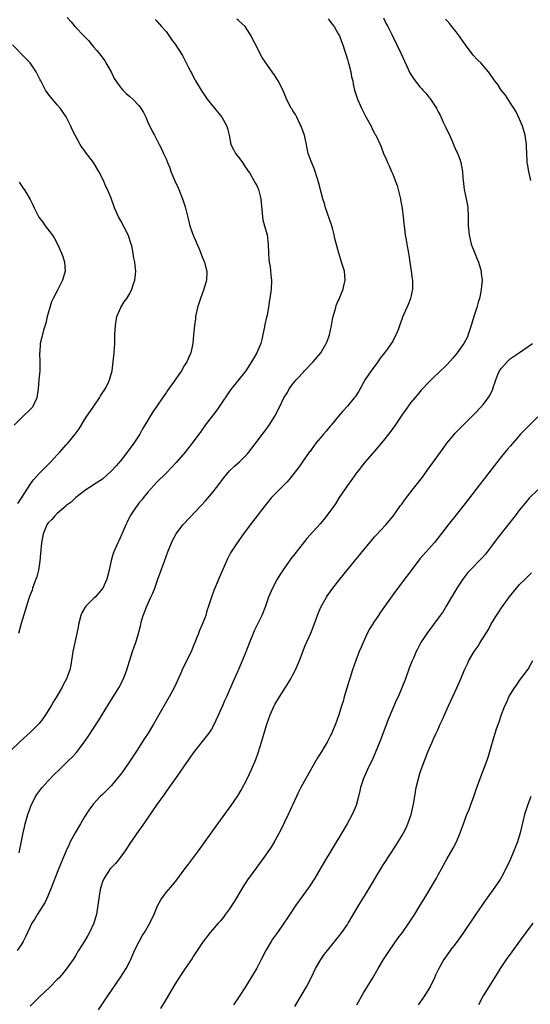
# Model space of a CAD drawing. Units: inches. Extents: x 2622000 to 2625000, y 1485000 to 1488000.
# Drawn here: x 2622341 to 2622453, y 1487187 to 1487405 of the extents above; entities that cross this region are included whole.
import ezdxf

# ---------------------------------------------------------------- set-up
doc = ezdxf.new("R2010")
doc.units = ezdxf.units.IN
doc.header["$MEASUREMENT"] = 0
doc.layers.add('LD26221485_10ft', color=121, linetype='Continuous')

msp = doc.modelspace()

# ---------------------------------------------------------------- linework, layer by layer
at = {"layer": 'LD26221485_10ft'}
for points, elevation in [([(2622370.61, 1487404.61), (2622371, 1487404.19), (2622372.02, 1487403), (2622373, 1487401.89), (2622374.19, 1487400.19), (2622375, 1487399.11), (2622376.61, 1487396.61), (2622377.31, 1487395.31), (2622377.87, 1487394.13), (2622378.45, 1487393), (2622378.66, 1487392.66), (2622379, 1487392), (2622379.36, 1487391.36), (2622379.52, 1487391), (2622380.71, 1487389), (2622382.09, 1487387), (2622383, 1487385.84), (2622385.28, 1487383), (2622386.41, 1487381), (2622386.52, 1487380.52), (2622386.9, 1487379), (2622387.31, 1487377), (2622387.84, 1487375.84), (2622388.35, 1487375), (2622389, 1487374.17), (2622389.49, 1487373.49), (2622389.84, 1487373), (2622390.29, 1487372.29), (2622391, 1487371.34), (2622391.53, 1487370.47), (2622392.39, 1487369), (2622392.59, 1487368.59), (2622393, 1487367.9), (2622393.39, 1487367), (2622393.93, 1487365), (2622394.2, 1487361.8), (2622394.25, 1487361), (2622394.35, 1487360.35), (2622394.71, 1487359), (2622395.3, 1487357), (2622395.55, 1487355), (2622395.58, 1487353), (2622395.66, 1487351.66), (2622395.74, 1487351), (2622395.94, 1487350.06), (2622396.07, 1487349), (2622396.12, 1487348.12), (2622396.26, 1487347), (2622396.16, 1487345), (2622395.89, 1487343), (2622395.76, 1487342.24), (2622395.58, 1487341), (2622395.27, 1487339.27), (2622395.16, 1487338.84), (2622394.8, 1487337.2), (2622394.72, 1487336.72), (2622394.36, 1487335), (2622394.11, 1487333.89), (2622393.88, 1487333), (2622393.04, 1487331), (2622392.26, 1487329.74), (2622391.87, 1487329), (2622390.62, 1487327), (2622387.23, 1487322.77), (2622384.65, 1487319), (2622383.95, 1487318.05), (2622383.15, 1487317), (2622381.66, 1487315), (2622381.4, 1487314.6), (2622381, 1487314.06), (2622380.57, 1487313.43), (2622380.23, 1487313), (2622378.77, 1487311), (2622377.18, 1487309), (2622375.24, 1487306.75), (2622374.29, 1487305.71), (2622373, 1487304.39), (2622371, 1487302.39), (2622369, 1487300.24), (2622368, 1487299), (2622367.57, 1487298.43), (2622367, 1487297.77), (2622366.68, 1487297.32), (2622366.42, 1487297), (2622365.11, 1487295), (2622364.44, 1487293.56), (2622364.15, 1487293), (2622363.45, 1487291.45), (2622363.19, 1487290.81), (2622362.56, 1487289.44), (2622362.34, 1487289), (2622361.5, 1487287), (2622361.36, 1487286.64), (2622360.89, 1487285.11), (2622360.42, 1487283), (2622359.93, 1487281), (2622359.05, 1487279), (2622357.34, 1487277), (2622357, 1487276.7), (2622355.32, 1487275), (2622355.17, 1487274.83), (2622354.43, 1487273.58), (2622354.19, 1487273), (2622353.66, 1487271), (2622353.59, 1487270.41), (2622353.32, 1487269), (2622352.47, 1487265), (2622351.99, 1487262.01), (2622351.77, 1487261), (2622351.07, 1487259), (2622350.33, 1487257.67), (2622350, 1487257), (2622348.83, 1487255), (2622348.13, 1487253.87), (2622347.63, 1487253), (2622346.37, 1487251), (2622345.82, 1487250.18), (2622345, 1487249.14), (2622344.88, 1487249), (2622343, 1487247.15), (2622340.83, 1487245.17), (2622338.63, 1487243)], 9700), ([(2622408.74, 1487404.74), (2622409, 1487404.44), (2622409.6, 1487403.6), (2622410.06, 1487403), (2622411, 1487401.44), (2622411.23, 1487401), (2622411.68, 1487399.68), (2622411.96, 1487399), (2622412.44, 1487397.56), (2622412.7, 1487396.7), (2622413, 1487395.75), (2622413.16, 1487395.16), (2622413.3, 1487394.7), (2622413.75, 1487393), (2622413.94, 1487391.94), (2622414.19, 1487391), (2622414.3, 1487390.3), (2622414.6, 1487389), (2622415.23, 1487387), (2622416.12, 1487385), (2622417.08, 1487383.08), (2622418.22, 1487381), (2622418.46, 1487380.46), (2622419, 1487379.46), (2622419.16, 1487379.16), (2622419.28, 1487379), (2622420.21, 1487377), (2622420.47, 1487376.47), (2622420.99, 1487375), (2622421.61, 1487373.61), (2622421.82, 1487373), (2622422.23, 1487372.23), (2622422.72, 1487371), (2622423, 1487370.4), (2622423.57, 1487369), (2622423.95, 1487367.95), (2622424.23, 1487367), (2622424.7, 1487365), (2622424.74, 1487364.74), (2622425.08, 1487362.92), (2622425.32, 1487361), (2622425.46, 1487359.46), (2622425.54, 1487359), (2622425.62, 1487358.38), (2622425.78, 1487357), (2622425.95, 1487355.95), (2622426.09, 1487355), (2622426.46, 1487353), (2622426.52, 1487352.52), (2622426.79, 1487351), (2622427.08, 1487349), (2622427.28, 1487347.28), (2622427.33, 1487347), (2622427.34, 1487345), (2622426.95, 1487343), (2622426.39, 1487341.61), (2622425.17, 1487338.83), (2622425, 1487338.31), (2622424.64, 1487337.36), (2622424.29, 1487336.29), (2622423.78, 1487335), (2622423.47, 1487334.53), (2622423, 1487333.58), (2622422.68, 1487333), (2622421.84, 1487331.84), (2622421.21, 1487331), (2622420.23, 1487329.78), (2622419.71, 1487329), (2622418.23, 1487327), (2622416.93, 1487325.07), (2622415.5, 1487322.5), (2622414.71, 1487321.29), (2622414.49, 1487321), (2622413, 1487319.23), (2622411.95, 1487318.05), (2622411.06, 1487317), (2622409.4, 1487315), (2622409.23, 1487314.77), (2622408.34, 1487313.66), (2622407.74, 1487313), (2622407, 1487312.1), (2622406.07, 1487311), (2622405, 1487309.55), (2622404.78, 1487309.22), (2622404.6, 1487309), (2622402.26, 1487305.74), (2622400.14, 1487303), (2622399.62, 1487302.38), (2622398.27, 1487301), (2622397, 1487299.75), (2622396.28, 1487299), (2622395.68, 1487298.32), (2622394.78, 1487297.22), (2622393.07, 1487295), (2622391.56, 1487293), (2622390.09, 1487291), (2622388.65, 1487289), (2622387.35, 1487287), (2622387.22, 1487286.78), (2622386.52, 1487285.48), (2622386.3, 1487285), (2622384.7, 1487281.3), (2622383.74, 1487279), (2622383.54, 1487278.46), (2622383.02, 1487277), (2622382.39, 1487275), (2622382.03, 1487273.97), (2622381.75, 1487273), (2622380.99, 1487271), (2622380.37, 1487269.63), (2622380.15, 1487269), (2622379, 1487266.15), (2622378.65, 1487265.35), (2622376.58, 1487261), (2622376.26, 1487260.26), (2622374.78, 1487257), (2622373.72, 1487255), (2622371.44, 1487251), (2622370.25, 1487249), (2622369.02, 1487247), (2622368.22, 1487245.78), (2622367.75, 1487245), (2622366.45, 1487243), (2622365.86, 1487242.14), (2622365.12, 1487241), (2622363.75, 1487239), (2622363, 1487237.93), (2622362.6, 1487237.4), (2622361, 1487235.45), (2622360.52, 1487235), (2622359, 1487233.47), (2622358.5, 1487233), (2622357, 1487231.37), (2622355.99, 1487230.01), (2622355, 1487228.48), (2622354.16, 1487227), (2622352.98, 1487225), (2622351.88, 1487223), (2622351.59, 1487222.41), (2622350.97, 1487221), (2622349.81, 1487218.19), (2622349, 1487216.22), (2622348.08, 1487213.92), (2622347.73, 1487213), (2622346.92, 1487211), (2622346.34, 1487209.66), (2622344.61, 1487207), (2622344.03, 1487205.97), (2622343.4, 1487205), (2622343, 1487204.24), (2622341.98, 1487202.02), (2622341.45, 1487201), (2622341, 1487200.27), (2622340.15, 1487199)], 9720), ([(2622351.16, 1487405), (2622352.04, 1487404.04), (2622352.86, 1487403), (2622355, 1487400.8), (2622355.9, 1487399.9), (2622357, 1487398.56), (2622357.74, 1487397.74), (2622358.61, 1487396.61), (2622359.46, 1487395.46), (2622359.75, 1487395), (2622360.87, 1487393), (2622361.55, 1487391.55), (2622361.9, 1487391), (2622363, 1487389.5), (2622363.45, 1487389), (2622364.22, 1487388.22), (2622365, 1487387.59), (2622365.67, 1487387), (2622367, 1487385.58), (2622367.47, 1487385), (2622368.04, 1487384.04), (2622368.54, 1487383), (2622369, 1487381.91), (2622369.92, 1487379.92), (2622370.45, 1487379), (2622371.49, 1487377), (2622371.99, 1487375.99), (2622372.43, 1487375), (2622373, 1487373.82), (2622373.25, 1487373.25), (2622373.3, 1487373), (2622373.83, 1487371.83), (2622374.07, 1487371), (2622374.93, 1487368.93), (2622375.57, 1487367.57), (2622375.85, 1487367), (2622376.65, 1487365), (2622377.21, 1487363.21), (2622377.99, 1487359.99), (2622378.25, 1487359), (2622378.95, 1487356.95), (2622380.42, 1487353.58), (2622380.74, 1487352.74), (2622381, 1487352.14), (2622381.31, 1487351.31), (2622381.45, 1487351), (2622381.76, 1487349.76), (2622381.98, 1487349), (2622381.94, 1487347), (2622381.71, 1487346.29), (2622381.36, 1487345), (2622380.6, 1487343), (2622379.96, 1487341), (2622379.65, 1487339.65), (2622379.53, 1487339), (2622379.49, 1487338.51), (2622379.24, 1487337), (2622379.03, 1487334.97), (2622378.88, 1487333), (2622378.49, 1487331), (2622378.01, 1487329.99), (2622377.6, 1487329), (2622377, 1487328.07), (2622376.37, 1487327), (2622375.79, 1487326.21), (2622375.04, 1487325), (2622373.35, 1487322.65), (2622373, 1487322.13), (2622372.51, 1487321.49), (2622370.82, 1487319), (2622370.07, 1487317.93), (2622368.34, 1487315), (2622367.83, 1487314.17), (2622367.22, 1487313), (2622365.89, 1487311), (2622364.64, 1487309.36), (2622364.39, 1487309), (2622363, 1487307.22), (2622361.96, 1487306.04), (2622361, 1487304.88), (2622359, 1487303.1), (2622357, 1487301.83), (2622356.51, 1487301.49), (2622355.71, 1487301), (2622355, 1487300.49), (2622353.07, 1487299), (2622352.04, 1487297.96), (2622351, 1487297.25), (2622350.88, 1487297.12), (2622349, 1487295.49), (2622348.49, 1487295), (2622347.83, 1487294.17), (2622347, 1487293.41), (2622346.69, 1487293), (2622345.88, 1487291), (2622345.54, 1487289), (2622345.32, 1487286.68), (2622345.15, 1487285), (2622344.83, 1487283), (2622344.48, 1487281.52), (2622344.3, 1487281), (2622343.84, 1487279.84), (2622343.56, 1487279), (2622343.44, 1487278.56), (2622343, 1487277.5), (2622342.71, 1487276.71), (2622341.92, 1487274.08), (2622341, 1487271.19), (2622340.44, 1487269)], 9690), ([(2622340.56, 1487220.56), (2622341.47, 1487225), (2622341.75, 1487226.25), (2622341.94, 1487227), (2622342.51, 1487229), (2622343, 1487230.46), (2622343.15, 1487230.85), (2622343.21, 1487231), (2622344.21, 1487233), (2622344.52, 1487233.48), (2622345.37, 1487234.63), (2622345.68, 1487235), (2622347, 1487236.46), (2622348.23, 1487237.77), (2622349.48, 1487239), (2622351.56, 1487241), (2622352.28, 1487241.72), (2622353.25, 1487242.75), (2622353.46, 1487243), (2622354.96, 1487245), (2622355.78, 1487246.22), (2622358.14, 1487249.86), (2622359, 1487251.2), (2622361, 1487254.4), (2622362.55, 1487257), (2622363.59, 1487259), (2622364.37, 1487261), (2622364.51, 1487261.49), (2622365, 1487263.09), (2622365.61, 1487265), (2622365.95, 1487266.05), (2622366.31, 1487267), (2622366.91, 1487269), (2622367.34, 1487270.67), (2622367.4, 1487271), (2622367.53, 1487271.53), (2622367.97, 1487273), (2622368.28, 1487273.72), (2622368.75, 1487275), (2622369.66, 1487277), (2622370.07, 1487277.93), (2622370.5, 1487279), (2622371.22, 1487281), (2622371.91, 1487283), (2622372.64, 1487285), (2622373.39, 1487287), (2622374.21, 1487289), (2622374.45, 1487289.55), (2622375.15, 1487290.85), (2622375.24, 1487291), (2622376.71, 1487293), (2622376.84, 1487293.16), (2622380.73, 1487297.27), (2622381.69, 1487298.31), (2622383, 1487299.84), (2622384.41, 1487301.59), (2622385.45, 1487303), (2622387, 1487304.89), (2622388.07, 1487305.93), (2622389.3, 1487307), (2622391, 1487308.69), (2622391.28, 1487309), (2622394.26, 1487313), (2622395, 1487313.95), (2622395.77, 1487315), (2622397.03, 1487317), (2622398.03, 1487319), (2622399, 1487321.04), (2622399.79, 1487322.21), (2622400.19, 1487323), (2622401, 1487324.13), (2622401.71, 1487325), (2622402.36, 1487325.64), (2622403, 1487326.39), (2622403.31, 1487326.69), (2622403.57, 1487327), (2622405.47, 1487329), (2622407.13, 1487331), (2622408.32, 1487333), (2622408.51, 1487333.49), (2622409.04, 1487334.96), (2622409.46, 1487337), (2622409.68, 1487338.32), (2622409.84, 1487339), (2622410.23, 1487340.23), (2622410.42, 1487341), (2622410.56, 1487341.44), (2622411, 1487342.43), (2622411.15, 1487342.84), (2622411.4, 1487343.4), (2622412.04, 1487345), (2622412.21, 1487345.79), (2622412.53, 1487347), (2622412.36, 1487349), (2622412.08, 1487349.92), (2622411.72, 1487351), (2622411.53, 1487351.53), (2622411.08, 1487353), (2622410.23, 1487356.23), (2622410.11, 1487357), (2622409.82, 1487358.18), (2622409.59, 1487359), (2622408.15, 1487363), (2622407.92, 1487363.92), (2622407.59, 1487365), (2622406.63, 1487368.63), (2622405.92, 1487371), (2622405.65, 1487371.65), (2622405.07, 1487373.07), (2622404.38, 1487375), (2622404.1, 1487376.1), (2622403.96, 1487377), (2622403.68, 1487378.32), (2622403.52, 1487379), (2622403.4, 1487379.4), (2622402.81, 1487381), (2622402.59, 1487381.41), (2622401.83, 1487383), (2622401.58, 1487383.58), (2622401, 1487384.42), (2622400.79, 1487384.79), (2622400.63, 1487385), (2622399.57, 1487387), (2622399.39, 1487387.39), (2622398.83, 1487388.83), (2622398.2, 1487390.2), (2622397.76, 1487391), (2622397.47, 1487391.47), (2622397, 1487392.19), (2622396.4, 1487393), (2622395, 1487394.97), (2622394.2, 1487396.2), (2622393.74, 1487397), (2622393, 1487398.52), (2622392.16, 1487400.16), (2622391.78, 1487401), (2622391, 1487402.23), (2622390.46, 1487403), (2622389.68, 1487403.68), (2622389, 1487404.32), (2622388.62, 1487404.62)], 9710), ([(2622420.94, 1487404.94), (2622421.59, 1487403.59), (2622421.93, 1487403), (2622422.9, 1487401.1), (2622423.94, 1487399), (2622424.89, 1487397), (2622426.79, 1487392.79), (2622427, 1487392.42), (2622427.55, 1487391.55), (2622427.95, 1487391), (2622429, 1487389.71), (2622429.36, 1487389.36), (2622429.67, 1487389), (2622430.32, 1487388.32), (2622431, 1487387.44), (2622431.21, 1487387.21), (2622431.36, 1487387), (2622431.93, 1487386.07), (2622432.63, 1487385), (2622432.76, 1487384.76), (2622433, 1487384.22), (2622433.43, 1487383.43), (2622434.11, 1487381.89), (2622434.54, 1487381), (2622434.7, 1487380.7), (2622435, 1487380.04), (2622435.38, 1487379.38), (2622435.95, 1487378.05), (2622436.43, 1487377), (2622436.58, 1487376.58), (2622437, 1487375.6), (2622437.19, 1487375.19), (2622437.77, 1487373.77), (2622438.01, 1487373), (2622438.2, 1487372.2), (2622438.39, 1487371), (2622438.48, 1487369.52), (2622438.53, 1487369), (2622438.77, 1487367), (2622439.22, 1487365), (2622439.48, 1487363.48), (2622439.57, 1487363), (2622439.65, 1487361), (2622439.65, 1487359), (2622439.83, 1487357), (2622440.31, 1487355), (2622441.09, 1487353), (2622441.65, 1487351.65), (2622441.9, 1487351), (2622442.29, 1487349.71), (2622442.49, 1487349), (2622442.51, 1487348.51), (2622442.7, 1487347), (2622442.54, 1487345), (2622442.43, 1487344.43), (2622442.14, 1487343), (2622441.87, 1487342.13), (2622441.57, 1487341), (2622440.91, 1487339), (2622440.3, 1487337), (2622439.67, 1487335), (2622439.47, 1487334.53), (2622438.66, 1487333), (2622437.23, 1487331), (2622436.24, 1487329.76), (2622435, 1487328.4), (2622433, 1487326.45), (2622432.25, 1487325.75), (2622431, 1487324.49), (2622429.29, 1487322.71), (2622428.36, 1487321.64), (2622427.85, 1487321), (2622427, 1487319.99), (2622425.73, 1487318.27), (2622425, 1487317.23), (2622423.55, 1487315), (2622423, 1487314.23), (2622422.09, 1487313), (2622421, 1487311.58), (2622419, 1487309.24), (2622417, 1487307), (2622416.14, 1487305.86), (2622415.42, 1487305), (2622415, 1487304.46), (2622413.98, 1487303), (2622413, 1487301.68), (2622411.22, 1487299), (2622410.35, 1487297.65), (2622409, 1487295.68), (2622407.81, 1487294.19), (2622407, 1487293.21), (2622404.04, 1487289.96), (2622403, 1487288.68), (2622401.4, 1487286.6), (2622400.55, 1487285.45), (2622399, 1487283.26), (2622398.08, 1487281.92), (2622397.52, 1487281), (2622396.45, 1487279), (2622395.63, 1487277), (2622394.92, 1487275), (2622394.11, 1487273), (2622393.33, 1487271.33), (2622392.45, 1487269.55), (2622392.21, 1487269), (2622391.37, 1487267), (2622390.38, 1487264.38), (2622389, 1487261.08), (2622387.72, 1487258.28), (2622386.32, 1487255), (2622385.9, 1487254.1), (2622385.47, 1487253), (2622383.61, 1487249), (2622383, 1487247.86), (2622382.46, 1487247), (2622381, 1487245.14), (2622379.27, 1487243), (2622378.34, 1487241.66), (2622377.85, 1487241), (2622377, 1487239.79), (2622375.86, 1487238.14), (2622375, 1487236.94), (2622373, 1487234.08), (2622372.57, 1487233.43), (2622371, 1487231.22), (2622367.63, 1487226.37), (2622367, 1487225.49), (2622365, 1487222.6), (2622363.96, 1487221), (2622362.5, 1487219), (2622361.81, 1487218.19), (2622361, 1487217.36), (2622360.7, 1487217), (2622359.32, 1487215), (2622359, 1487214.16), (2622358.6, 1487213), (2622358.49, 1487212.49), (2622358.23, 1487211), (2622357.96, 1487209), (2622357.63, 1487207), (2622357.07, 1487205), (2622356.14, 1487203), (2622355.72, 1487202.28), (2622355, 1487201.08), (2622353.72, 1487199), (2622353, 1487197.79), (2622352.5, 1487197), (2622351, 1487194.88), (2622350.15, 1487193.85), (2622349.41, 1487193), (2622349, 1487192.56), (2622347.45, 1487191), (2622345, 1487188.67), (2622343, 1487186.68)], 9730), ([(2622453.48, 1487369), (2622452.99, 1487371), (2622452.72, 1487372.72), (2622452.68, 1487373), (2622452.65, 1487373.35), (2622452.56, 1487375), (2622452.52, 1487376.52), (2622452.49, 1487377), (2622452.22, 1487379), (2622451.63, 1487381), (2622451, 1487382.58), (2622450.2, 1487384.2), (2622449.72, 1487385), (2622449, 1487386.13), (2622447.86, 1487387.86), (2622446.92, 1487389), (2622446.19, 1487390.19), (2622445.49, 1487391), (2622445.31, 1487391.31), (2622445, 1487391.73), (2622444.53, 1487392.53), (2622444.11, 1487393), (2622442.41, 1487395), (2622441.67, 1487395.67), (2622440.72, 1487396.72), (2622439.03, 1487399), (2622437.65, 1487401), (2622437, 1487401.85), (2622436.05, 1487403), (2622435.6, 1487403.6), (2622435, 1487404.26), (2622434.64, 1487404.64)], 9740), ([(2622340.28, 1487297.72), (2622341.18, 1487299), (2622343, 1487301.87), (2622343.46, 1487302.54), (2622343.84, 1487303), (2622345, 1487304.3), (2622346.33, 1487305.67), (2622347.68, 1487307), (2622349, 1487308.45), (2622349.53, 1487309), (2622351, 1487310.66), (2622351.32, 1487311), (2622352.97, 1487313.03), (2622353.8, 1487314.2), (2622355, 1487316.18), (2622355.52, 1487317), (2622356.89, 1487319), (2622358.29, 1487321), (2622358.55, 1487321.45), (2622359, 1487322.11), (2622359.33, 1487322.67), (2622359.56, 1487323), (2622360.14, 1487324.14), (2622360.55, 1487325), (2622361.08, 1487327), (2622361.35, 1487329), (2622361.56, 1487331), (2622361.67, 1487333), (2622361.71, 1487335), (2622361.81, 1487337), (2622362.17, 1487339), (2622363.03, 1487341), (2622363.78, 1487342.22), (2622364.36, 1487343), (2622365, 1487344.06), (2622365.48, 1487345), (2622365.8, 1487346.2), (2622366.11, 1487347), (2622366.27, 1487348.27), (2622366.32, 1487349), (2622366.18, 1487350.18), (2622366.11, 1487351), (2622365.88, 1487351.88), (2622365.74, 1487353), (2622365.44, 1487354.56), (2622365.33, 1487355), (2622364.65, 1487357), (2622363, 1487360.11), (2622362.48, 1487361), (2622361.63, 1487363), (2622360.86, 1487365.14), (2622360.1, 1487367), (2622359.73, 1487367.73), (2622359.2, 1487369), (2622358.19, 1487371), (2622357, 1487373.03), (2622355.26, 1487375.26), (2622355, 1487375.65), (2622354.41, 1487376.41), (2622354.05, 1487377), (2622353, 1487378.86), (2622352.28, 1487380.28), (2622351.96, 1487381), (2622351, 1487383.05), (2622349.67, 1487385), (2622349, 1487385.74), (2622347.94, 1487387), (2622347.51, 1487387.51), (2622347, 1487388.17), (2622346.65, 1487388.65), (2622346.43, 1487389), (2622345.36, 1487391), (2622345.26, 1487391.26), (2622344.6, 1487392.6), (2622344.35, 1487393), (2622343, 1487395), (2622342, 1487396), (2622339.12, 1487399)], 9680), ([(2622340.62, 1487368.62), (2622341, 1487368), (2622341.44, 1487367.44), (2622341.68, 1487367), (2622342.23, 1487366.23), (2622343, 1487364.8), (2622343.64, 1487363.64), (2622343.92, 1487363), (2622344.96, 1487360.96), (2622345.8, 1487359.8), (2622346.36, 1487359), (2622347.9, 1487357), (2622348.34, 1487356.34), (2622349.04, 1487355), (2622349.94, 1487353), (2622350.21, 1487352.21), (2622350.57, 1487351), (2622350.74, 1487349), (2622350.18, 1487347), (2622349, 1487344.63), (2622348.08, 1487343), (2622347.76, 1487342.24), (2622347.33, 1487341), (2622347, 1487339.72), (2622346.79, 1487339), (2622346.46, 1487337.54), (2622345.97, 1487335.97), (2622345.56, 1487334.44), (2622345.21, 1487333), (2622345.12, 1487331.12), (2622345.09, 1487330.91), (2622345.18, 1487329), (2622345.13, 1487327), (2622344.95, 1487325), (2622344.79, 1487323), (2622344.47, 1487321), (2622343.5, 1487319), (2622343, 1487318.47), (2622341.48, 1487317), (2622341, 1487316.57), (2622339.51, 1487315)], 9670), ([(2622358.1, 1487185.9), (2622360.12, 1487189), (2622362.9, 1487193), (2622364.17, 1487195), (2622365, 1487196.58), (2622365.2, 1487197), (2622366.06, 1487199), (2622367.05, 1487201), (2622367.76, 1487202.24), (2622368.25, 1487203), (2622369.41, 1487205), (2622370.34, 1487207), (2622371, 1487208.53), (2622371.22, 1487209), (2622371.84, 1487210.16), (2622372.43, 1487211), (2622373, 1487211.77), (2622374.04, 1487213), (2622375.37, 1487214.63), (2622377.16, 1487217), (2622377.97, 1487218.03), (2622380.18, 1487221), (2622384.44, 1487227), (2622387.37, 1487231), (2622388.85, 1487233.15), (2622389.6, 1487234.4), (2622391, 1487237.07), (2622391.86, 1487239), (2622392.8, 1487241.2), (2622393.34, 1487242.66), (2622394.07, 1487245), (2622395.26, 1487249), (2622395.96, 1487251), (2622396.85, 1487253), (2622397, 1487253.29), (2622398.01, 1487255), (2622399.96, 1487258.04), (2622400.53, 1487259), (2622401, 1487259.87), (2622401.57, 1487261), (2622402.03, 1487261.97), (2622402.44, 1487263), (2622403.69, 1487266.31), (2622404.9, 1487269.1), (2622405.67, 1487271), (2622406.57, 1487273.43), (2622407.16, 1487274.84), (2622408.37, 1487277), (2622408.62, 1487277.38), (2622409.77, 1487279), (2622411.32, 1487281), (2622412.93, 1487283), (2622414.58, 1487285), (2622418.39, 1487289.61), (2622419, 1487290.31), (2622419.32, 1487290.68), (2622421.47, 1487293), (2622423.1, 1487294.9), (2622424.75, 1487297.25), (2622425, 1487297.58), (2622425.58, 1487298.42), (2622427.6, 1487301), (2622429.55, 1487303.55), (2622430.62, 1487305), (2622434.13, 1487309.87), (2622434.96, 1487311), (2622436.61, 1487313), (2622436.8, 1487313.2), (2622438.52, 1487315), (2622441, 1487317.46), (2622442.47, 1487319), (2622443, 1487319.62), (2622444.03, 1487321), (2622444.42, 1487321.58), (2622445.07, 1487322.93), (2622445.12, 1487323.12), (2622445.74, 1487325), (2622446.22, 1487326.22), (2622446.56, 1487327), (2622447, 1487327.59), (2622448.22, 1487329), (2622448.62, 1487329.38), (2622449, 1487329.69), (2622451, 1487331.08), (2622453.87, 1487333)], 9740), ([(2622455, 1487316.86), (2622451.22, 1487313), (2622449.49, 1487311), (2622449, 1487310.46), (2622448.33, 1487309.67), (2622447, 1487308.06), (2622442.16, 1487301.84), (2622439, 1487297.7), (2622437, 1487295.18), (2622435.22, 1487293), (2622433, 1487290.14), (2622432.51, 1487289.49), (2622432.11, 1487289), (2622431, 1487287.71), (2622429, 1487285.47), (2622428.62, 1487285), (2622423.64, 1487278.36), (2622420.33, 1487273.67), (2622419.87, 1487273), (2622419, 1487271.73), (2622417.93, 1487270.07), (2622417.37, 1487269), (2622416.45, 1487267), (2622416.01, 1487265.99), (2622415.61, 1487265), (2622414.84, 1487263), (2622414.16, 1487261), (2622412.89, 1487256.89), (2622412.32, 1487255), (2622412.04, 1487253.96), (2622411.72, 1487253), (2622411.09, 1487251), (2622410.37, 1487249), (2622409.95, 1487247.95), (2622409.54, 1487247), (2622409.35, 1487246.65), (2622409, 1487245.9), (2622408.68, 1487245.32), (2622408.52, 1487245), (2622407.9, 1487243.9), (2622407.36, 1487243), (2622407.22, 1487242.78), (2622407, 1487242.39), (2622406.44, 1487241.56), (2622406.14, 1487241), (2622403.85, 1487237), (2622402.74, 1487235), (2622402.15, 1487233.85), (2622401.74, 1487233), (2622399.91, 1487229), (2622398.32, 1487225.68), (2622397, 1487223.23), (2622396.17, 1487221.84), (2622394.19, 1487219), (2622393, 1487217.4), (2622391, 1487214.61), (2622389.97, 1487213), (2622388.11, 1487209.89), (2622387, 1487208.17), (2622386.11, 1487207), (2622385.65, 1487206.35), (2622385, 1487205.55), (2622384.49, 1487205), (2622382.73, 1487203), (2622381.98, 1487202.02), (2622381.16, 1487201), (2622379, 1487197.67), (2622378.75, 1487197.25), (2622377.23, 1487195), (2622376.3, 1487193.7), (2622375, 1487191.67), (2622373, 1487188.24), (2622371.78, 1487186.22)], 9750), ([(2622455, 1487300.74), (2622453.13, 1487298.87), (2622452.21, 1487297.79), (2622451, 1487296.27), (2622450.02, 1487295), (2622446.02, 1487289.98), (2622445, 1487288.57), (2622443.45, 1487286.55), (2622442.52, 1487285.48), (2622440.06, 1487283), (2622439.56, 1487282.44), (2622438.43, 1487281), (2622437.13, 1487279), (2622436.36, 1487277.64), (2622435.94, 1487277), (2622434.79, 1487275), (2622434.11, 1487273.89), (2622433.49, 1487273), (2622430.5, 1487269), (2622429.2, 1487267), (2622428.44, 1487265.56), (2622428.17, 1487265), (2622427.56, 1487263.56), (2622427.22, 1487262.78), (2622426.65, 1487261.34), (2622425.8, 1487259), (2622425.03, 1487257), (2622424.17, 1487255), (2622423.78, 1487254.22), (2622423, 1487252.4), (2622422.01, 1487249.99), (2622420.35, 1487245.65), (2622419.23, 1487242.77), (2622418.6, 1487241.4), (2622417.4, 1487239), (2622416.53, 1487237), (2622415.91, 1487235), (2622415.75, 1487234.24), (2622415.45, 1487233), (2622414.9, 1487231), (2622414.04, 1487229), (2622412.97, 1487227), (2622411.8, 1487225), (2622407.73, 1487218.27), (2622405.8, 1487215), (2622404.73, 1487213.27), (2622403.06, 1487210.94), (2622401.63, 1487209), (2622399.76, 1487206.24), (2622398.95, 1487205), (2622397.56, 1487203), (2622396.49, 1487201.51), (2622396.17, 1487201), (2622395, 1487199), (2622394.01, 1487197), (2622393, 1487195.09), (2622392.23, 1487193.77), (2622391, 1487191.71), (2622390.55, 1487191), (2622389, 1487188.63), (2622387.86, 1487187)], 9760), ([(2622401.39, 1487186.61), (2622402.84, 1487189), (2622404.01, 1487191), (2622405.03, 1487193), (2622405.98, 1487195), (2622407.13, 1487197), (2622407.91, 1487198.09), (2622408.6, 1487199), (2622411, 1487201.97), (2622411.79, 1487203), (2622413, 1487204.76), (2622413.16, 1487205), (2622415.51, 1487209), (2622417, 1487211.4), (2622420.62, 1487217.38), (2622421, 1487217.99), (2622423.75, 1487222.25), (2622425, 1487224.31), (2622425.39, 1487225), (2622425.93, 1487226.07), (2622426.36, 1487227), (2622427.07, 1487229), (2622427.53, 1487231), (2622427.66, 1487231.66), (2622427.99, 1487234.01), (2622428.2, 1487235), (2622428.67, 1487237), (2622429, 1487238.11), (2622429.29, 1487239), (2622430.84, 1487243), (2622431.68, 1487245), (2622432.1, 1487245.9), (2622432.58, 1487247), (2622433, 1487247.89), (2622433.48, 1487249), (2622433.99, 1487250.01), (2622434.39, 1487251), (2622435.3, 1487253), (2622435.85, 1487254.15), (2622437.14, 1487257), (2622438.02, 1487259), (2622438.86, 1487261), (2622439.57, 1487262.43), (2622439.82, 1487263), (2622440.99, 1487265), (2622441.83, 1487266.17), (2622442.31, 1487267), (2622444.11, 1487269.89), (2622444.68, 1487271), (2622445, 1487271.58), (2622445.91, 1487273), (2622446.35, 1487273.65), (2622447, 1487274.69), (2622448.69, 1487277), (2622450.28, 1487279), (2622451, 1487279.8), (2622452.21, 1487281), (2622453.64, 1487282.36)], 9770), ([(2622415.07, 1487187), (2622416.47, 1487189.53), (2622418, 1487192), (2622418.6, 1487193), (2622419.76, 1487195), (2622420.95, 1487197), (2622422.27, 1487199), (2622424.23, 1487201.77), (2622425.14, 1487203), (2622426.54, 1487205), (2622427.85, 1487207), (2622429.08, 1487209), (2622430.29, 1487211), (2622431.48, 1487213), (2622432.63, 1487215), (2622433, 1487215.68), (2622433.75, 1487217), (2622434.17, 1487217.83), (2622435, 1487219.28), (2622436.37, 1487221.63), (2622437.08, 1487223), (2622437.91, 1487225), (2622438.2, 1487225.8), (2622438.61, 1487227), (2622439.38, 1487229), (2622439.86, 1487230.14), (2622440.19, 1487231), (2622440.9, 1487233), (2622441.42, 1487234.58), (2622442.27, 1487237), (2622443.8, 1487241), (2622444.12, 1487241.88), (2622445.03, 1487245.03), (2622445.63, 1487247), (2622445.93, 1487247.93), (2622446.48, 1487249.52), (2622447, 1487251.1), (2622447.75, 1487253), (2622448.15, 1487253.85), (2622448.65, 1487255), (2622449, 1487255.63), (2622449.86, 1487257), (2622450.35, 1487257.65), (2622451, 1487258.6), (2622452.85, 1487261.15), (2622453.94, 1487263)], 9780), ([(2622453.5, 1487233), (2622452.74, 1487231), (2622452.1, 1487229), (2622451.09, 1487225), (2622450.5, 1487223), (2622450.1, 1487221.9), (2622449.74, 1487221), (2622448.89, 1487219), (2622447.97, 1487217), (2622447, 1487215.17), (2622446.69, 1487214.69), (2622445, 1487212.22), (2622443.65, 1487210.35), (2622441.18, 1487206.82), (2622438.65, 1487203), (2622437.98, 1487202.02), (2622437, 1487200.7), (2622435.7, 1487199), (2622435, 1487198.03), (2622434.29, 1487197), (2622433.12, 1487194.88), (2622432.47, 1487193.53), (2622432.23, 1487193), (2622431.25, 1487191), (2622431, 1487190.56), (2622430.01, 1487189), (2622429, 1487187.49), (2622428.65, 1487187)], 9790), ([(2622453.92, 1487205), (2622450.95, 1487201.05), (2622449.27, 1487198.73), (2622448.06, 1487197), (2622446.73, 1487195), (2622446.05, 1487193.95), (2622444.17, 1487191), (2622442.98, 1487189), (2622441.9, 1487187)], 9800)]:
    msp.add_lwpolyline(points, dxfattribs=dict(at, elevation=elevation))

doc.saveas('drawing.dxf')
